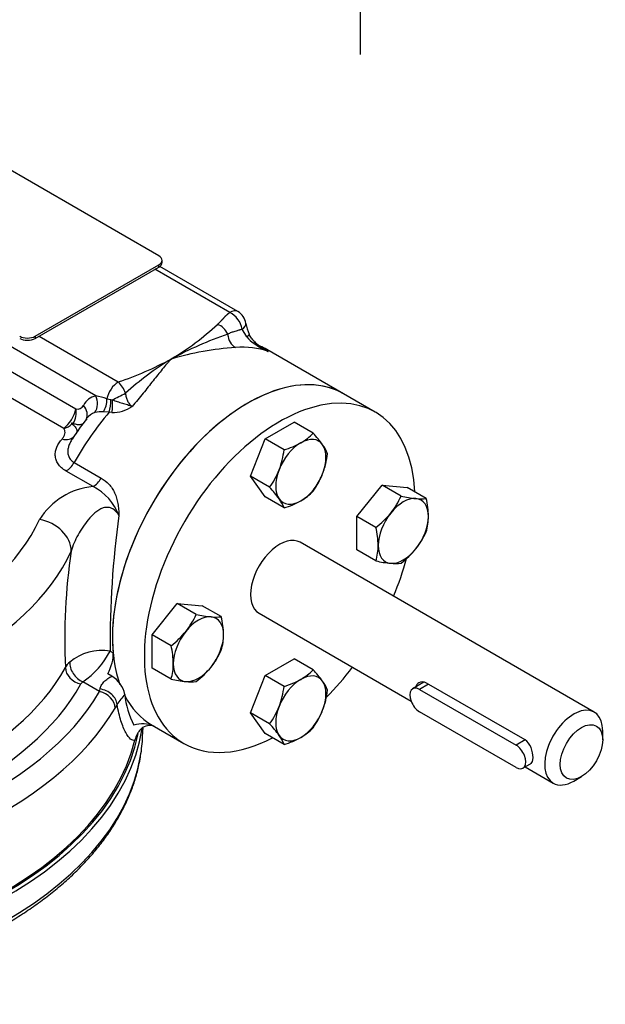
# Model space of a CAD drawing. Units: millimetres. Extents: x 11 to 530, y -59 to 292.
# Drawn here: x 325 to 360, y 59 to 120 of the extents above; entities that cross this region are included whole.
import ezdxf
from ezdxf.enums import TextEntityAlignment as Align
from ezdxf.lldxf.tags import DXFTag

# ---------------------------------------------------------------- set-up
doc = ezdxf.new("R2010")
doc.units = ezdxf.units.MM
for name, color, linetype in [('Default', 7, 'Continuous'), ('HSM8X20ZP', 7, 'Continuous'), ('IB1B64', 7, 'Continuous'), ('IW-00830-1-2', 7, 'Continuous'), ('IW3B12-2', 7, 'Continuous'), ('IW3C121-1', 7, 'Continuous'), ('IW3D115', 7, 'Continuous'), ('K5X5X30', 7, 'Continuous')]:
    doc.layers.add(name, color=color, linetype=linetype)
doc.styles.add('SEACAD_Arial', font='arial.ttf')
tags = doc.linetypes.add('CENTER2', pattern=[28.575, 19.05, -3.175, 3.175, -3.175]).pattern_tags.tags
tags[10:11] = [DXFTag(74, 4), DXFTag(75, 0), DXFTag(340, '0'), DXFTag(46, 0.0), DXFTag(50, 0.0), DXFTag(44, 0.0), DXFTag(45, 0.0)]
tags[8:9] = [DXFTag(74, 4), DXFTag(75, 0), DXFTag(340, '0'), DXFTag(46, 0.0), DXFTag(50, 0.0), DXFTag(44, 0.0), DXFTag(45, 0.0)]
tags[6:7] = [DXFTag(74, 4), DXFTag(75, 0), DXFTag(340, '0'), DXFTag(46, 0.0), DXFTag(50, 0.0), DXFTag(44, 0.0), DXFTag(45, 0.0)]
tags[4:5] = [DXFTag(74, 4), DXFTag(75, 0), DXFTag(340, '0'), DXFTag(46, 0.0), DXFTag(50, 0.0), DXFTag(44, 0.0), DXFTag(45, 0.0)]
doc.dimstyles.new('RG_-_ISO_Radial', dxfattribs={"dimtxt": 2.75, "dimasz": 2.75, "dimexe": 1.375, "dimexo": 1.375, "dimgap": 1.375, "dimtad": 0, "dimtih": 1, "dimtoh": 1, "dimdec": 0, "dimlfac": 2.5, "dimdsep": 46, "dimtxsty": 'SEACAD_Arial', "dimblk1": '_SE_FILLED', "dimblk2": '_SE_FILLED', "dimsah": 1, "dimcen": 1.375, "dimadec": 0, "dimazin": 0, "dimtfac": 1, "dimtofl": 0, "dimtmove": 0, "dimatfit": 3, "dimfxl": 1, "dimtolj": 1, "dimarcsym": 0})

# ---------------------------------------------------------------- blocks, each defined once
blk = doc.blocks.new('SEANNOT_GROUP1')
at = {"layer": 'Default', "color": 7, "linetype": 'CENTER2'}
blk.add_line((345.346, 151.978), (345.346, 117.405), dxfattribs=at)
blk = doc.blocks.new('DMBLK105')
at = {"layer": 'Default', "linetype": 'Continuous'}
blk.add_hatch(color=7, dxfattribs=at).paths.add_polyline_path([(351.401, 144.648), (349.676, 146.838), (350.598, 144.207)])
at = {"layer": 'Default', "color": 7, "linetype": 'Continuous'}
for p, q in [((349.676, 146.838), (370, 109.811)), ((370, 109.811), (404.613, 109.811))]:
    blk.add_line(p, q, dxfattribs=at)
at = {"layer": 'Default', "color": 7, "linetype": 'Continuous', "style": 'SEACAD_Arial'}
for s, p in [('SEE TABLE FOR', (370.963, 113.248)), ('BORE & KEY DETAILS', (370.963, 109.123))]:
    blk.add_text(s, height=2.75, dxfattribs=at).set_placement(p, align=Align.TOP_LEFT)
blk = doc.blocks.new('_SE_FILLED')
at = {"color": 0}
blk.add_line((0, 0), (-1, 0), dxfattribs=at)
blk.add_solid([(0, 0), (-1, -0.1665), (-1, 0.1665), (0, 0)], dxfattribs=at)
blk = doc.blocks.new('SE10')
at = {"layer": 'HSM8X20ZP', "color": 7, "linetype": 'Continuous'}
for p, q in [((339.54, 93.963), (341.309, 94.985)), ((342.468, 94.315), (341.309, 94.985)), ((338.656, 91.684), (339.54, 93.963)), ((340.699, 93.294), (339.54, 93.963)), ((339.54, 90.425), (338.656, 91.684)), ((339.815, 91.014), (338.656, 91.684)), ((345.138, 89.236), (346.67, 91.142)), ((346.67, 91.142), (348.202, 91.005)), ((347.829, 90.472), (346.67, 91.142)), ((349.361, 90.336), (348.202, 91.005)), ((340.699, 89.756), (339.54, 90.425)), ((345.138, 87.193), (345.138, 89.236)), ((346.297, 88.567), (345.138, 89.236)), ((346.297, 86.524), (345.138, 87.193)), ((332.647, 82.024), (334.179, 83.93)), ((334.179, 83.93), (335.711, 83.793)), ((335.338, 83.261), (334.179, 83.93)), ((336.87, 83.124), (335.711, 83.793)), ((332.647, 79.982), (332.647, 82.024)), ((333.806, 81.355), (332.647, 82.024)), ((339.54, 79.54), (341.309, 80.561)), ((342.468, 79.892), (341.309, 80.561)), ((333.806, 79.312), (332.647, 79.982)), ((338.656, 77.26), (339.54, 79.54)), ((340.699, 78.871), (339.54, 79.54)), ((339.54, 76.002), (338.656, 77.26)), ((339.815, 76.591), (338.656, 77.26)), ((340.699, 75.333), (339.54, 76.002))]:
    blk.add_line(p, q, dxfattribs=at)
for centre, radius, start, end in [((340.081, 96.574), 3.287, 299.93358, 316.59036), ((336.65, 88.966), 7.904, 35.95608, 42.59104), ((339.206, 98.252), 5.178, 286.76525, 299.05742), ((335.306, 93.998), 5.44, 339.30055, 352.56423), ((340.927, 92.07), 2.619, 22.1357, 35.93679), ((337.875, 93.782), 5.525, 339.40355, 352.46123), ((335.82, 93.884), 4.919, 324.31468, 338.42723), ((338.515, 93.624), 4.871, 324.2449, 338.49701), ((334.21, 85.84), 7.628, 35.8362, 42.71092), ((340.081, 93.036), 3.287, 299.93358, 316.59036), ((338.326, 88.799), 2.559, 21.9744, 36.09809), ((339.206, 94.714), 5.178, 286.76525, 299.05742), ((343.388, 92.473), 4.871, 321.50299, 335.7551), ((349.552, 98.186), 7.904, 257.40896, 264.04392), ((349.003, 92.929), 2.619, 264.06321, 277.8643), ((344.321, 89.15), 5.178, 0.94258, 13.23475), ((342.931, 92.948), 5.525, 307.53877, 320.59645), ((346.211, 89.231), 3.287, 343.40965, 0.06642), ((341.257, 87.381), 5.178, 0.94258, 13.23475), ((344.879, 90.318), 4.919, 321.57277, 335.68532), ((343.147, 87.463), 3.287, 343.40965, 0.06642), ((344.523, 90.707), 5.44, 307.43577, 320.69945), ((347.976, 93.965), 7.628, 257.28908, 264.1638), ((347.472, 88.921), 2.559, 263.90191, 278.02561), ((330.897, 85.261), 4.871, 321.50299, 335.7551), ((337.061, 90.974), 7.904, 257.40896, 264.04392), ((336.512, 85.718), 2.619, 264.06321, 277.8643), ((331.824, 81.938), 5.184, 0.94969, 13.22764), ((330.44, 85.736), 5.525, 307.53877, 320.59645), ((333.721, 82.02), 3.286, 343.40858, 0.06749), ((328.76, 80.169), 5.184, 0.94969, 13.22764), ((332.388, 83.107), 4.919, 321.57277, 335.68532), ((330.657, 80.251), 3.286, 343.40858, 0.06749), ((332.032, 83.495), 5.44, 307.43577, 320.69945), ((340.081, 82.15), 3.286, 299.93251, 316.59142), ((336.65, 74.543), 7.904, 35.95608, 42.59104), ((335.485, 86.754), 7.628, 257.28908, 264.1638), ((339.204, 83.834), 5.184, 286.77236, 299.05031), ((334.981, 81.71), 2.559, 263.90191, 278.02561), ((335.306, 79.575), 5.44, 339.30055, 352.56423), ((340.927, 77.647), 2.619, 22.1357, 35.93679), ((337.875, 79.358), 5.525, 339.40355, 352.46123), ((335.82, 79.46), 4.919, 324.31468, 338.42723), ((338.515, 79.2), 4.871, 324.2449, 338.49701), ((334.21, 71.417), 7.628, 35.8362, 42.71092), ((340.081, 78.612), 3.286, 299.93251, 316.59142), ((338.326, 74.375), 2.559, 21.9744, 36.09809), ((339.204, 80.296), 5.184, 286.77236, 299.05031)]:
    blk.add_arc(centre, radius, start, end, dxfattribs=at)
for centre, major_axis, start_param, end_param in [((341.721, 91.957), (1.083, 1.876), 0.785398, 1.832596), ((341.721, 91.957), (-1.083, -1.876), 2.879793, 3.926991), ((341.721, 91.957), (1.083, 1.876), 4.974188, 6.021386), ((341.721, 91.957), (-1.083, -1.876), 4.974188, 6.021386), ((341.721, 91.957), (1.083, 1.876), 3.926991, 4.974188), ((341.721, 91.957), (1.083, 1.876), 2.879793, 3.926991), ((347.966, 88.351), (1.083, 1.876), 0.261799, 1.308997), ((347.966, 88.351), (-1.083, -1.876), 2.356195, 3.403392), ((347.966, 88.351), (-1.083, -1.876), 4.45059, 5.497787), ((347.966, 88.351), (1.083, 1.876), 4.45059, 5.497787), ((347.966, 88.351), (1.083, 1.876), 2.356195, 3.403392), ((347.966, 88.351), (-1.083, -1.876), 0.261799, 1.308997), ((335.475, 81.139), (1.083, 1.876), 0.261799, 1.308997), ((335.475, 81.139), (-1.083, -1.876), 2.356195, 3.403392), ((335.475, 81.139), (-1.083, -1.876), 4.45059, 5.497787), ((335.475, 81.139), (1.083, 1.876), 4.45059, 5.497787), ((335.475, 81.139), (1.083, 1.876), 2.356195, 3.403392), ((335.475, 81.139), (-1.083, -1.876), 0.261799, 1.308997), ((341.721, 77.533), (-1.083, -1.876), 3.926991, 4.974188), ((341.721, 77.533), (-1.083, -1.876), 2.879793, 3.926991), ((341.721, 77.533), (1.083, 1.876), 4.974188, 6.021386), ((341.721, 77.533), (-1.083, -1.876), 4.974188, 6.021386), ((341.721, 77.533), (-1.083, -1.876), 0.785398, 1.832596), ((341.721, 77.533), (1.083, 1.876), 2.879793, 3.926991)]:
    blk.add_ellipse(centre, major_axis=major_axis, ratio=0.57735, start_param=start_param, end_param=end_param, dxfattribs=at)
at = {"layer": 'IB1B64', "color": 7, "linetype": 'Continuous'}
for p, q in [((333.06, 105.121), (319.862, 112.741)), ((325.518, 100.223), (333.06, 104.577)), ((333.06, 104.441), (333.06, 104.577)), ((333.255, 104.713), (333.255, 104.849)), ((325.518, 100.087), (333.06, 104.441)), ((325.518, 100.223), (325.518, 100.087))]:
    blk.add_line(p, q, dxfattribs=at)
for centre, major_axis, start_param, end_param in [((332.588, 104.849), (-0.667, 0), 2.356194, 3.926991), ((332.588, 104.713), (-0.667, 0), 2.356194, 3.141593), ((325.046, 100.495), (-0.667, 0), 0.785398, 2.356194), ((325.046, 100.359), (0.667, 0), 3.926991, 5.497787)]:
    blk.add_ellipse(centre, major_axis=major_axis, ratio=0.57735, start_param=start_param, end_param=end_param, dxfattribs=at)
at = {"layer": 'IW-00830-1-2', "color": 7, "linetype": 'Continuous'}
blk.add_line((332.073, 75.818), (332.096, 76.368), dxfattribs=at)
for centre, major_axis, start_param, end_param in [((303.547, 77.877), (28.439, 0), 3.085946, 6.167705), ((303.547, 77.741), (-28.6, 0), 0, 3.054609), ((303.547, 76.225), (28.535, 0), 6.186338, 6.25849), ((303.547, 76.225), (28.535, 0), 3.241785, 6.186338)]:
    blk.add_ellipse(centre, major_axis=major_axis, ratio=0.57735, start_param=start_param, end_param=end_param, dxfattribs=at)
blk.add_open_spline([(303.547, 59.487), (303.806, 59.488), (304.444, 59.491), (305.602, 59.524), (306.929, 59.599), (308.261, 59.71), (309.579, 59.857), (310.884, 60.041), (312.173, 60.26), (313.444, 60.514), (314.693, 60.803), (315.917, 61.126), (317.114, 61.483), (318.282, 61.872), (319.418, 62.294), (320.518, 62.746), (321.582, 63.229), (322.606, 63.741), (323.588, 64.282), (324.526, 64.849), (325.418, 65.443), (326.261, 66.062), (327.055, 66.704), (327.796, 67.368), (328.482, 68.053), (329.114, 68.757), (329.687, 69.479), (330.202, 70.216), (330.656, 70.968), (331.05, 71.731), (331.382, 72.505), (331.647, 73.281), (331.837, 73.99), (331.905, 74.393), (331.935, 74.578)], degree=3, knots=[0, 0, 0, 0, 0.01693, 0.049032, 0.081137, 0.113244, 0.145354, 0.177468, 0.209587, 0.241712, 0.273844, 0.305983, 0.338131, 0.370288, 0.402456, 0.434633, 0.466821, 0.499019, 0.531226, 0.563441, 0.595661, 0.627883, 0.660101, 0.692307, 0.724493, 0.756648, 0.788762, 0.820819, 0.852809, 0.884717, 0.916535, 0.948257, 0.979887, 1, 1, 1, 1], dxfattribs=at)
at = {"layer": 'IW3B12-2', "color": 7, "linetype": 'Continuous'}
for p, q in [((346.257, 95.596), (344.313, 96.719)), ((332.647, 76.513), (334.592, 75.391))]:
    blk.add_line(p, q, dxfattribs=at)
for centre, major_axis, start_param, end_param in [((338.48, 86.616), (-5.833, -10.103), 3.141593, 5.832109), ((340.424, 85.493), (-5.833, -10.103), 2.407618, 6.283185), ((340.424, 85.493), (1.25, 2.165), 0, 3.141593), ((340.424, 85.493), (-5.833, -10.103), 1.786757, 2.00287), ((340.424, 85.493), (-5.833, -10.103), 1.139205, 1.354836), ((338.48, 86.616), (-5.833, -10.103), 5.92643, 6.283185), ((340.424, 85.493), (-5.833, -10.103), 0, 0.733974)]:
    blk.add_ellipse(centre, major_axis=major_axis, ratio=0.57735, start_param=start_param, end_param=end_param, dxfattribs=at)
at = {"layer": 'IW3C121-1', "color": 7, "linetype": 'Continuous'}
for p, q in [((359.607, 77.305), (341.674, 87.658)), ((339.175, 83.328), (348.438, 77.98)), ((355.395, 75.606), (349.385, 79.076)), ((360.125, 75.616), (360.125, 76.16)), ((355.395, 73.964), (357.107, 72.975)), ((358.357, 73.099), (358.829, 73.371))]:
    blk.add_line(p, q, dxfattribs=at)
for start_param, end_param in [(2.356195, 6.283185), (0, 0.785398)]:
    blk.add_ellipse((358.357, 75.14), major_axis=(-1.25, -2.165), ratio=0.57735, start_param=start_param, end_param=end_param, dxfattribs=at)
blk.add_ellipse((358.829, 74.868), major_axis=(0.917, 1.588), ratio=0.57735, dxfattribs=at)
for points, knots in [([(349.385, 79.076), (349.228, 79.167), (349.051, 79.165), (348.825, 79.035), (348.755, 78.946), (348.719, 78.838)], [0, 0, 0, 0, 0.25, 0.25, 0.4215872, 0.4215872, 0.4215872, 0.4215872]), ([(355.76, 74.175), (355.76, 74.175), (355.76, 74.175), (355.842, 74.222), (355.883, 74.348), (355.883, 74.706), (355.842, 74.934), (355.678, 75.34), (355.551, 75.516), (355.395, 75.606)], [0.2498913, 0.2498913, 0.2498913, 0.2498913, 0.25, 0.25, 0.5, 0.5, 0.75, 0.75, 1, 1, 1, 1])]:
    blk.add_open_spline(points, degree=3, knots=knots, dxfattribs=at)
at = {"layer": 'IW3D115', "color": 7, "linetype": 'Continuous'}
for p, q in [((329.216, 96.591), (306.736, 109.569)), ((307.954, 107.37), (327.998, 95.797)), ((337.882, 101.723), (333.113, 104.476)), ((337.382, 101.673), (332.824, 104.305)), ((338.429, 100.187), (338.147, 100.654)), ((327.258, 94.591), (318.447, 99.679)), ((325.753, 100.223), (330.586, 97.433)), ((339.47, 99.445), (339.73, 99.294)), ((344.313, 96.719), (339.646, 99.413)), ((329.896, 96.397), (330.142, 96.356)), ((330.142, 96.356), (330.228, 96.352)), ((330.028, 95.587), (329.676, 95.611)), ((330.192, 95.575), (330.028, 95.587)), ((327.895, 92.527), (329.538, 91.578)), ((329.049, 91.057), (327.406, 92.006)), ((330.09, 81.03), (330.273, 80.925)), ((330.197, 79.496), (329.941, 79.644)), ((328.419, 79.145), (328.312, 79.025)), ((329.446, 78.552), (328.419, 79.145)), ((329.446, 78.552), (329.474, 78.714)), ((330.513, 77.777), (330.393, 77.551))]:
    blk.add_line(p, q, dxfattribs=at)
for centre, radius, start, end in [((336.719, 100.38), 1.453, 10.85061, 62.88394), ((337.382, 100.857), 1, 8.58944, 60), ((325.177, 113.338), 16.88, 300.77556, 312.77229), ((340.83, 101.358), 2.481, 188.20206, 204.00315), ((345.222, 77.577), 24.125, 109.27667, 118.22041), ((339.939, 101.374), 1.921, 218.17997, 236.11999), ((341.726, 103.849), 4.972, 234.92472, 246.33998), ((340.903, 101.87), 2.821, 224.44237, 240.58745), ((337.514, 95.911), 4.096, 58.42269, 66.39534), ((338.879, 81.654), 17.912, 93.66868, 106.42774), ((342.034, 103.765), 5.028, 239.9689, 242.74125), ((323.93, 117.17), 20.829, 288.63422, 298.32588), ((344.199, 82.015), 19.768, 121.69261, 131.81654), ((329.39, 96.198), 1.72, 18.65088, 45.91273), ((329.449, 95.516), 1.1, 102.22938, 153.49459), ((328.607, 93.163), 3.482, 68.26793, 79.9302), ((325.962, 96.216), 2.078, 308.58774, 348.3797), ((328.106, 96.18), 0.398, 254.20552, 334.16367), ((329.557, 94.5), 1.141, 110.00953, 142.18766), ((329.506, 94.496), 1.128, 81.32145, 107.49771), ((330.246, 97.629), 2.054, 268.51323, 305.04926), ((339.474, 86.539), 13.85, 141.33796, 147.35266), ((329.438, 86.766), 4.309, 95.18167, 148.03431), ((327.587, 88.153), 3.251, 20.68437, 63.28231), ((386.188, 81.532), 56.1, 172.03889, 180.51213), ((364.089, 81.732), 36.769, 171.57396, 182.67233), ((329.616, 77.914), 3.152, 81.34082, 129.19042), ((325.585, 83.34), 5.063, 304.03728, 332.85608), ((328.333, 79.531), 1.088, 130.62672, 153.45269), ((329.346, 78.062), 1.668, 10.99604, 59.30583), ((337.33, 72.944), 8.356, 139.41652, 144.66507), ((336.234, 78.928), 5.279, 185.95634, 207.22503), ((332.06, 74.805), 1.786, 66.60329, 106.94574), ((332.495, 75.725), 0.761, 74.93289, 140.42504)]:
    blk.add_arc(centre, radius, start, end, dxfattribs=at)
for centre, major_axis, ratio, start_param, end_param in [((337.382, 100.857), (-0.5, -0.866), 0.57735, 3.141593, 3.926991), ((336.64, 100.276), (-0.55, 0.611), 0.687425, 4.261539, 5.36423), ((337.382, 100.857), (-0.989, -0.149), 0.458732, 2.383232, 3.141593), ((338.008, 100.44), (0.089, -0.996), 0.756612, 4.735712, 5.794567), ((337.643, 99.955), (-0.919, -0.394), 0.165664, 2.522094, 3.140386), ((338.17, 99.2), (-0.719, -0.695), 0.161243, 2.702002, 3.140334), ((334.521, 88.902), (5.833, 10.103), 0.57735, 0.10181, 0.385377), ((333.814, 89.31), (-5.833, -10.103), 0.57735, 3.141593, 3.208747), ((338.48, 86.616), (-5.833, -10.103), 0.57735, 3.141593, 5.597955), ((330.586, 96.616), (-0.5, -0.866), 0.57735, 3.926991, 5.276588), ((330.586, 96.616), (0.895, 0.447), 0.085008, 4.259038, 5.174596), ((328.535, 96.198), (0.19, -0.944), 0.801479, 0.697737, 1.834497), ((329.232, 96.186), (-0.227, -0.936), 0.667699, 1.080178, 1.955739), ((329.715, 96.105), (-0.096, -0.958), 0.435803, 1.043809, 1.879131), ((329.884, 96.098), (0.013, -0.963), 0.374002, 0.991866, 1.832997), ((327.317, 95.404), (-0.232, -0.935), 0.713593, 1.177944, 2.172935), ((333.814, 89.31), (5.833, 10.103), 0.57735, 1.262215, 1.5857), ((327.783, 95.613), (-0.841, 0.47), 0.772029, 3.141329, 4.280969), ((327.258, 95.378), (0.73, 0.629), 0.731085, 4.150404, 4.774093), ((327.157, 94.744), (-0.743, 0.613), 0.737132, 2.117224, 3.149689), ((327.406, 92.792), (0.482, 0.834), 0.57735, 3.926991, 4.727293), ((329.049, 91.844), (0.482, 0.834), 0.57735, 3.926991, 4.727293), ((303.547, 92.436), (22.998, 0), 0.57735, 4.825836, 6.025089), ((325.783, 87.414), (-1.819, 0.832), 0.789452, 3.488002, 5.058798), ((303.547, 90.803), (24.997, 0), 0.57735, 4.867218, 6.025089), ((329.1, 80.112), (0.833, 1.443), 0.57735, 4.721657, 5.597955), ((303.547, 84.408), (24.997, 0), 0.57735, 4.867218, 5.974059), ((328.312, 79.842), (-0.875, 0.484), 0.777795, 0.406301, 1.977097), ((328.419, 79.961), (-0.605, 0.796), 0.650089, 0.649613, 2.278567), ((303.547, 83.592), (25.997, 0), 0.57735, 4.867218, 5.974059), ((329.561, 77.954), (-0.902, 0.432), 0.709024, 3.504518, 5.131592), ((303.547, 83.592), (27.331, 0), 0.57735, 4.80316, 5.958083), ((329.446, 77.735), (-0.864, 0.504), 0.773727, 3.565866, 5.136662), ((303.547, 77.877), (28.331, 0), 0.57735, 3.141593, 6.142726), ((303.547, 82.775), (28.33, 0), 0.57735, 4.80316, 5.958083)]:
    blk.add_ellipse(centre, major_axis=major_axis, ratio=ratio, start_param=start_param, end_param=end_param, dxfattribs=at)
for points, degree, knots in [([(336.64, 100.947), (336.725, 101.024), (336.825, 101.128), (336.869, 101.174), (337, 101.316), (337.111, 101.437), (337.178, 101.502), (337.282, 101.602), (337.382, 101.673)], 2, [0, 0, 0, 0.25, 0.25, 0.5, 0.5, 0.75, 0.75, 1, 1, 1]), ([(338.147, 100.654), (338.125, 100.646), (338.078, 100.631), (338.006, 100.608), (337.925, 100.585), (337.824, 100.556), (337.705, 100.522), (337.584, 100.483), (337.469, 100.443), (337.363, 100.401), (337.291, 100.366), (337.257, 100.35)], 3, [0, 0, 0, 0, 0.072259, 0.152304, 0.240145, 0.341802, 0.493248, 0.638711, 0.749284, 0.882923, 1, 1, 1, 1]), ([(338.89, 99.895), (338.882, 99.903), (338.817, 99.968), (338.699, 100.114), (338.589, 100.263), (338.565, 100.344), (338.564, 100.347)], 3, [0, 0, 0, 0, 0.049696, 0.50963, 0.985892, 1, 1, 1, 1]), ([(333.814, 98.835), (333.769, 98.786), (333.723, 98.736), (333.633, 98.634), (333.587, 98.583), (333.452, 98.426), (333.361, 98.318), (333.086, 97.986), (332.901, 97.752), (332.514, 97.263), (332.313, 97.006), (331.891, 96.483), (331.67, 96.216), (331.425, 95.947)], 3, [0, 0, 0, 0, 0.0625, 0.0625, 0.125, 0.125, 0.25, 0.25, 0.5, 0.5, 0.75, 0.75, 1, 1, 1, 1]), ([(331.019, 96.748), (331.031, 96.666), (331.048, 96.586), (331.091, 96.43), (331.118, 96.354), (331.184, 96.211), (331.223, 96.146), (331.316, 96.03), (331.368, 95.983), (331.425, 95.947)], 3, [0, 0, 0, 0, 0.25, 0.25, 0.5, 0.5, 0.75, 0.75, 1, 1, 1, 1]), ([(330.228, 96.352), (330.325, 96.31), (330.425, 96.273), (330.627, 96.205), (330.731, 96.174), (330.937, 96.114), (331.04, 96.084), (331.19, 96.035), (331.239, 96.018), (331.31, 95.991), (331.334, 95.982), (331.368, 95.969), (331.38, 95.964), (331.403, 95.955), (331.415, 95.951), (331.425, 95.947)], 3, [0, 0, 0, 0, 0.25, 0.25, 0.5, 0.5, 0.75, 0.75, 0.875, 0.875, 0.9375, 0.9375, 0.96875, 0.96875, 1, 1, 1, 1]), ([(327.844, 94.893), (327.829, 94.899), (327.814, 94.905), (327.797, 94.91), (327.785, 94.914), (327.772, 94.918), (327.758, 94.921), (327.753, 94.923), (327.748, 94.924), (327.743, 94.925), (327.74, 94.925), (327.738, 94.925), (327.735, 94.925), (327.735, 94.925), (327.734, 94.925), (327.733, 94.925), (327.732, 94.925), (327.731, 94.925), (327.73, 94.925), (327.73, 94.925), (327.729, 94.925), (327.729, 94.924), (327.728, 94.924), (327.728, 94.924), (327.728, 94.924), (327.728, 94.924), (327.727, 94.923), (327.727, 94.923), (327.727, 94.923), (327.727, 94.923), (327.727, 94.922), (327.727, 94.922), (327.727, 94.922), (327.727, 94.922), (327.726, 94.921), (327.727, 94.921), (327.727, 94.92), (327.727, 94.919), (327.728, 94.917), (327.728, 94.916), (327.732, 94.911), (327.736, 94.906), (327.741, 94.902), (327.748, 94.896), (327.755, 94.89), (327.762, 94.884)], 3, [0, 0, 0, 0, 0.291175, 0.291175, 0.291175, 0.520686, 0.520686, 0.520686, 0.60378, 0.60378, 0.60378, 0.641922, 0.641922, 0.641922, 0.654793, 0.654793, 0.654793, 0.667387, 0.667387, 0.667387, 0.673943, 0.673943, 0.673943, 0.678695, 0.678695, 0.678695, 0.682147, 0.682147, 0.682147, 0.685618, 0.685618, 0.685618, 0.689878, 0.689878, 0.689878, 0.697313, 0.697313, 0.697313, 0.721477, 0.721477, 0.721477, 0.83459, 0.83459, 0.83459, 1, 1, 1, 1]), ([(327.762, 94.884), (327.846, 94.819), (327.911, 94.756), (327.984, 94.663), (328.004, 94.632), (328.035, 94.572), (328.046, 94.543), (328.068, 94.458), (328.066, 94.404), (328.04, 94.327), (328.027, 94.301), (328.01, 94.276)], 3, [0, 0, 0, 0, 0.25, 0.25, 0.375, 0.375, 0.5, 0.5, 0.75, 0.75, 0.8836894, 0.8836894, 0.8836894, 0.8836894]), ([(328.509, 94.968), (328.493, 94.946), (328.474, 94.926), (328.431, 94.891), (328.407, 94.876), (328.355, 94.852), (328.327, 94.842), (328.236, 94.822), (328.168, 94.82), (328.017, 94.839), (327.934, 94.861), (327.844, 94.893)], 3, [0.1271122, 0.1271122, 0.1271122, 0.1271122, 0.25, 0.25, 0.375, 0.375, 0.5, 0.5, 0.75, 0.75, 1, 1, 1, 1]), ([(327.157, 93.957), (327.198, 94.007), (327.233, 94.058), (327.29, 94.161), (327.312, 94.214), (327.339, 94.322), (327.343, 94.378), (327.325, 94.487), (327.301, 94.542), (327.258, 94.591)], 3, [0, 0, 0, 0, 0.25, 0.25, 0.5, 0.5, 0.75, 0.75, 1, 1, 1, 1]), ([(327.406, 92.006), (327.298, 92.068), (327.204, 92.136), (327.082, 92.245), (327.044, 92.282), (326.975, 92.36), (326.944, 92.4), (326.861, 92.522), (326.82, 92.606), (326.764, 92.777), (326.748, 92.864), (326.741, 93.038), (326.749, 93.124), (326.784, 93.296), (326.812, 93.383), (326.921, 93.637), (327.027, 93.799), (327.157, 93.957)], 3, [0, 0, 0, 0, 0.125, 0.125, 0.1875, 0.1875, 0.25, 0.25, 0.375, 0.375, 0.5, 0.5, 0.625, 0.625, 0.75, 0.75, 1, 1, 1, 1]), ([(327.809, 94.009), (327.76, 93.934), (327.715, 93.859), (327.638, 93.71), (327.605, 93.636), (327.552, 93.487), (327.531, 93.41), (327.507, 93.258), (327.503, 93.182), (327.516, 93.032), (327.533, 92.958), (327.592, 92.818), (327.633, 92.752), (327.745, 92.628), (327.813, 92.574), (327.895, 92.527)], 3, [0.1200761, 0.1200761, 0.1200761, 0.1200761, 0.25, 0.25, 0.375, 0.375, 0.5, 0.5, 0.625, 0.625, 0.75, 0.75, 0.875, 0.875, 1, 1, 1, 1]), ([(329.538, 91.578), (329.715, 91.476), (329.875, 91.349), (330.085, 91.121), (330.151, 91.037), (330.268, 90.861), (330.32, 90.767), (330.411, 90.57), (330.451, 90.467), (330.516, 90.248), (330.542, 90.135), (330.581, 89.903), (330.595, 89.785), (330.611, 89.605), (330.615, 89.544), (330.623, 89.423), (330.626, 89.362), (330.629, 89.301)], 3, [0, 0, 0, 0, 0.25, 0.25, 0.375, 0.375, 0.5, 0.5, 0.625, 0.625, 0.75, 0.75, 0.875, 0.875, 0.9375, 0.9375, 1, 1, 1, 1]), ([(330.629, 89.301), (330.532, 89.453), (330.413, 89.596), (330.167, 89.74), (330.072, 89.775), (329.868, 89.796), (329.765, 89.782), (329.474, 89.691), (329.307, 89.574), (329.01, 89.319), (328.879, 89.178), (328.517, 88.742), (328.311, 88.428), (327.957, 87.784), (327.812, 87.456), (327.716, 87.12)], 3, [0, 0, 0, 0, 0.125, 0.125, 0.1875, 0.1875, 0.25, 0.25, 0.375, 0.375, 0.5, 0.5, 0.75, 0.75, 1, 1, 1, 1]), ([(329.474, 78.714), (329.479, 78.747), (329.487, 78.782), (329.51, 78.852), (329.526, 78.889), (329.565, 78.963), (329.588, 79), (329.644, 79.075), (329.676, 79.113), (329.745, 79.185), (329.782, 79.219), (329.861, 79.286), (329.902, 79.316), (329.985, 79.374), (330.028, 79.401), (330.113, 79.451), (330.155, 79.475), (330.197, 79.496)], 3, [0, 0, 0, 0, 0.125, 0.125, 0.25, 0.25, 0.375, 0.375, 0.5, 0.5, 0.625, 0.625, 0.75, 0.75, 0.875, 0.875, 1, 1, 1, 1]), ([(331.598, 75.587), (331.52, 75.561), (331.431, 75.586), (331.241, 75.742), (331.14, 75.872), (330.989, 76.151), (330.94, 76.258), (330.843, 76.495), (330.796, 76.626), (330.662, 77.056), (330.581, 77.392), (330.513, 77.777)], 3, [0, 0, 0, 0, 0.25, 0.25, 0.5, 0.5, 0.625, 0.625, 0.75, 0.75, 1, 1, 1, 1]), ([(331.906, 76.209), (331.897, 76.198), (331.889, 76.186), (331.834, 76.112), (331.793, 76.048), (331.685, 75.855), (331.631, 75.723), (331.598, 75.587)], 3, [0.6020053, 0.6020053, 0.6020053, 0.6020053, 0.625, 0.625, 0.75, 0.75, 1, 1, 1, 1])]:
    blk.add_open_spline(points, degree=degree, knots=knots, dxfattribs=at)
at = {"layer": 'K5X5X30', "color": 7, "linetype": 'Continuous'}
for p, q in [((349.225, 79.13), (348.537, 78.733)), ((349.503, 79.008), (348.954, 78.691)), ((348.954, 78.691), (354.846, 75.29)), ((354.846, 73.929), (348.954, 77.331)), ((355.395, 75.606), (354.846, 75.29)), ((355.262, 73.888), (355.791, 74.193))]:
    blk.add_line(p, q, dxfattribs=at)
for centre, major_axis in [((348.954, 78.011), (0.417, -0.722)), ((354.846, 74.609), (-0.417, 0.722))]:
    blk.add_ellipse(centre, major_axis=major_axis, ratio=0.57735, start_param=2.356194, end_param=5.497787, dxfattribs=at)

msp = doc.modelspace()

# ---------------------------------------------------------------- block references
at = {"layer": 'Default'}
for name in ['SEANNOT_GROUP1', 'SE10']:
    msp.add_blockref(name, (0, 0), dxfattribs=at)

# ---------------------------------------------------------------- dimensions: what is measured, and where the dimension line sits
at = {"layer": 'Default', "color": 7, "linetype": 'Continuous'}
dim = msp.add_diameter_dim_2p(p1=(341.015, 162.618), p2=(349.676, 146.838), text='\\A1;SEE TABLE FOR {}\\PBORE & KEY DETAILS', dimstyle='RG_-_ISO_Radial', dxfattribs=at)
dim.commit()
dim.dimension.update_dxf_attribs({"geometry": 'DMBLK105', "text_midpoint": (370, 109.811), "dimtype": 163})

doc.saveas('drawing.dxf')
